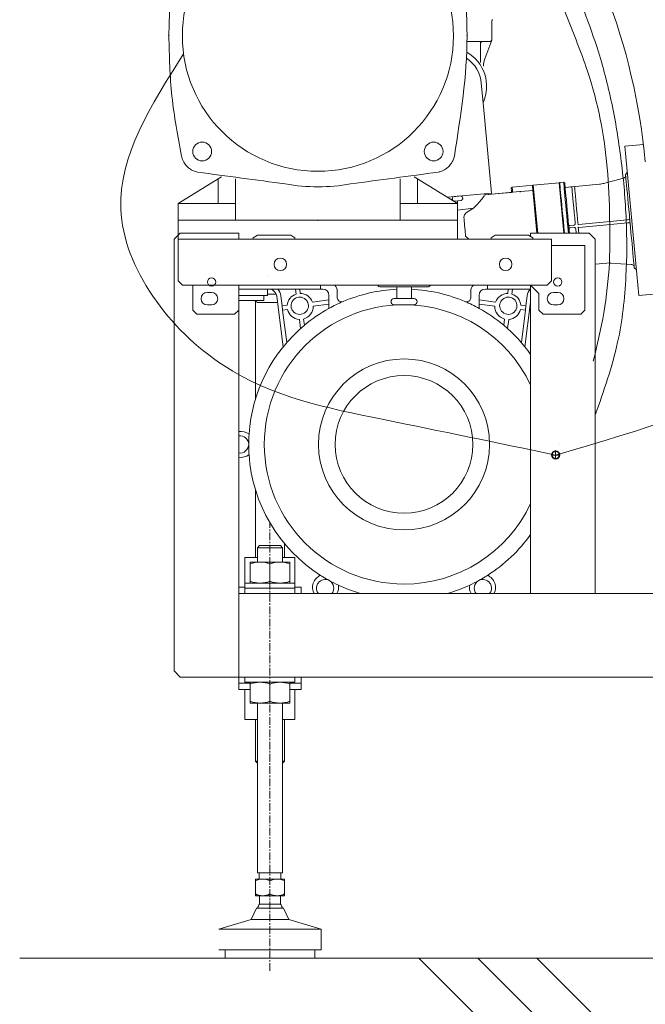
# Model space of a CAD drawing. Units: millimetres. Extents: x -2896 to 15017, y 4102 to 12158.
# Drawn here: x 10335 to 10437, y 7091 to 7251 of the extents above; entities that cross this region are included whole.
import ezdxf

# ---------------------------------------------------------------- set-up
doc = ezdxf.new("R2010")
doc.units = ezdxf.units.MM
doc.linetypes.add('DOT_CENTER', pattern=[2, 1.25, -0.25, 0.25, -0.25])
doc.linetypes.add('PHANTOM', pattern=[394.738438, 197.369219, -39.473844, 39.473844, -39.473844, 39.473844, -39.473844])
doc.layers.add('1', color=7, linetype='Continuous')
doc.layers.add('C4', color=7, linetype='Continuous')

msp = doc.modelspace()

# ---------------------------------------------------------------- linework, layer by layer
at = {"color": 2, "linetype": 'Continuous', "lineweight": 9}
for p, q in [((10433.5942, 7225.66473), (10433.43888, 7225.59405)), ((10433.645, 7225.70407), (10433.5942, 7225.66473)), ((10433.5942, 7225.66473), (10433.5942, 7225.66473)), ((10434.11223, 7226.57991), (10433.80772, 7226.21266)), ((10433.80913, 7226.19768), (10433.80772, 7226.21267)), ((10433.80772, 7226.21267), (10433.80772, 7226.21267)), ((10433.80772, 7226.21267), (10433.80772, 7226.21267)), ((10433.80772, 7226.21267), (10433.80772, 7226.21267)), ((10433.80772, 7226.21267), (10433.80772, 7226.21267)), ((10433.80772, 7226.21267), (10433.80772, 7226.21267)), ((10433.80772, 7226.21267), (10433.80772, 7226.21267)), ((10433.80772, 7226.21267), (10433.80772, 7226.21267)), ((10433.80772, 7226.21267), (10433.80772, 7226.21267)), ((10433.80772, 7226.21267), (10433.80772, 7226.21267)), ((10433.80772, 7226.21267), (10433.80772, 7226.21267)), ((10433.80772, 7226.21267), (10433.80772, 7226.21267)), ((10433.80772, 7226.21267), (10433.80772, 7226.21267)), ((10433.80772, 7226.21267), (10433.80772, 7226.21267)), ((10433.82028, 7226.07818), (10433.80913, 7226.19768)), ((10433.80913, 7226.19768), (10433.80913, 7226.19768)), ((10433.84242, 7225.84109), (10433.82028, 7226.07818)), ((10433.82028, 7226.07818), (10433.82028, 7226.07818)), ((10433.87519, 7225.49013), (10433.84242, 7225.84109)), ((10433.84242, 7225.84109), (10433.84242, 7225.84109)), ((10415.3825, 7224.15159), (10415.22955, 7223.96712)), ((10418.82416, 7224.473), (10415.3825, 7224.15159)), ((10415.3856, 7224.11828), (10415.3825, 7224.15159)), ((10415.3825, 7224.15159), (10415.3825, 7224.15159)), ((10415.3825, 7224.15159), (10415.3825, 7224.15159)), ((10415.3825, 7224.15159), (10415.3825, 7224.15159)), ((10415.3825, 7224.15159), (10415.3825, 7224.15159)), ((10415.3825, 7224.15159), (10415.3825, 7224.15159)), ((10415.39945, 7223.9702), (10415.3856, 7224.11828)), ((10415.3856, 7224.11828), (10415.3856, 7224.11828)), ((10418.82416, 7224.473), (10418.67121, 7224.28854)), ((10423.04188, 7224.86689), (10418.82416, 7224.473)), ((10423.10971, 7224.86946), (10423.10935, 7224.8732)), ((10423.10935, 7224.8732), (10423.10935, 7224.8732)), ((10423.10935, 7224.8732), (10423.10935, 7224.8732)), ((10423.10935, 7224.8732), (10423.10935, 7224.8732)), ((10423.10935, 7224.8732), (10423.10935, 7224.8732)), ((10423.10935, 7224.8732), (10423.10935, 7224.8732)), ((10423.10935, 7224.8732), (10423.10935, 7224.8732)), ((10423.10935, 7224.8732), (10423.10935, 7224.8732)), ((10423.10935, 7224.8732), (10423.10935, 7224.8732)), ((10423.10935, 7224.8732), (10423.10935, 7224.8732)), ((10423.10935, 7224.8732), (10423.10935, 7224.8732)), ((10423.10935, 7224.8732), (10423.10935, 7224.8732)), ((10423.10935, 7224.8732), (10423.10935, 7224.8732)), ((10423.10935, 7224.8732), (10423.10935, 7224.8732)), ((10423.75045, 7224.93306), (10423.10936, 7224.87319)), ((10423.11805, 7224.7802), (10423.10971, 7224.86946)), ((10423.10971, 7224.86946), (10423.10971, 7224.86946)), ((10423.13737, 7224.57335), (10423.11805, 7224.7802)), ((10423.11805, 7224.7802), (10423.11805, 7224.7802)), ((10423.16734, 7224.2523), (10423.13737, 7224.57335)), ((10423.13737, 7224.57335), (10423.13737, 7224.57335)), ((10423.20749, 7223.82233), (10423.16734, 7224.2523)), ((10423.16734, 7224.2523), (10423.16734, 7224.2523)), ((10423.93492, 7224.78011), (10423.75045, 7224.93306)), ((10423.7508, 7224.92933), (10423.75046, 7224.93306)), ((10423.75046, 7224.93306), (10423.75046, 7224.93306)), ((10423.75046, 7224.93306), (10423.75046, 7224.93306)), ((10423.75046, 7224.93306), (10423.75046, 7224.93306)), ((10423.75046, 7224.93306), (10423.75046, 7224.93306)), ((10423.75046, 7224.93306), (10423.75046, 7224.93306)), ((10423.75046, 7224.93306), (10423.75046, 7224.93306)), ((10423.75046, 7224.93306), (10423.75046, 7224.93306)), ((10423.75046, 7224.93306), (10423.75046, 7224.93306)), ((10423.75046, 7224.93306), (10423.75046, 7224.93306)), ((10423.75046, 7224.93306), (10423.75046, 7224.93306)), ((10423.75046, 7224.93306), (10423.75046, 7224.93306)), ((10423.75046, 7224.93306), (10423.75046, 7224.93306)), ((10423.75046, 7224.93306), (10423.75046, 7224.93306)), ((10423.75913, 7224.84007), (10423.7508, 7224.92933)), ((10423.7508, 7224.92933), (10423.7508, 7224.92933)), ((10423.77846, 7224.63322), (10423.75913, 7224.84007)), ((10423.75913, 7224.84007), (10423.75913, 7224.84007)), ((10423.80844, 7224.31217), (10423.77846, 7224.63322)), ((10423.77846, 7224.63322), (10423.77846, 7224.63322)), ((10423.8486, 7223.8822), (10423.80844, 7224.31217)), ((10423.80844, 7224.31217), (10423.80844, 7224.31217)), ((10423.94057, 7224.7195), (10423.93491, 7224.78011)), ((10423.93491, 7224.78011), (10423.93491, 7224.78011)), ((10423.93491, 7224.78011), (10423.93491, 7224.78011)), ((10423.93491, 7224.78011), (10423.93491, 7224.78011)), ((10423.93491, 7224.78011), (10423.93491, 7224.78011)), ((10423.93491, 7224.78011), (10423.93491, 7224.78011)), ((10423.93491, 7224.78011), (10423.93491, 7224.78011)), ((10423.93491, 7224.78011), (10423.93491, 7224.78011)), ((10423.93491, 7224.78011), (10423.93491, 7224.78011)), ((10423.93491, 7224.78011), (10423.93491, 7224.78011)), ((10423.93491, 7224.78011), (10423.93491, 7224.78011)), ((10423.93491, 7224.78011), (10423.93491, 7224.78011)), ((10423.93491, 7224.78011), (10423.93491, 7224.78011)), ((10423.95745, 7224.53867), (10423.94057, 7224.7195)), ((10423.94057, 7224.7195), (10423.94057, 7224.7195)), ((10423.98529, 7224.24074), (10423.95745, 7224.53867)), ((10423.95745, 7224.53867), (10423.95745, 7224.53867)), ((10424.02358, 7223.83079), (10423.98529, 7224.24074)), ((10423.98529, 7224.24074), (10423.98529, 7224.24074)), ((10429.58975, 7224.62749), (10423.99794, 7224.10528)), ((10425.09086, 7224.06486), (10425.07899, 7224.19193)), ((10425.07899, 7224.19193), (10425.07899, 7224.19193)), ((10425.07899, 7224.19193), (10425.07899, 7224.19193)), ((10425.07899, 7224.19193), (10425.07899, 7224.19193)), ((10425.07899, 7224.19193), (10425.07899, 7224.19193)), ((10425.07899, 7224.19193), (10425.07899, 7224.19193)), ((10425.07899, 7224.19193), (10425.07899, 7224.19193)), ((10425.07899, 7224.19193), (10425.07899, 7224.19193)), ((10425.07899, 7224.19193), (10425.07899, 7224.19193)), ((10425.07899, 7224.19193), (10425.07899, 7224.19193)), ((10425.07899, 7224.19193), (10425.07899, 7224.19193)), ((10425.1148, 7223.80841), (10425.09086, 7224.06486)), ((10425.09086, 7224.06486), (10425.09086, 7224.06486)), ((10425.52461, 7224.15816), (10425.51657, 7224.24433)), ((10425.51657, 7224.24433), (10425.51657, 7224.24433)), ((10425.51657, 7224.24433), (10425.51657, 7224.24433)), ((10425.51657, 7224.24433), (10425.51657, 7224.24433)), ((10425.51657, 7224.24433), (10425.51657, 7224.24433)), ((10425.51657, 7224.24433), (10425.51657, 7224.24433)), ((10425.51657, 7224.24433), (10425.51657, 7224.24433)), ((10425.51657, 7224.24433), (10425.51657, 7224.24433)), ((10425.51657, 7224.24433), (10425.51657, 7224.24433)), ((10425.51657, 7224.24433), (10425.51657, 7224.24433)), ((10425.51657, 7224.24433), (10425.51657, 7224.24433)), ((10425.51657, 7224.24433), (10425.51657, 7224.24433)), ((10425.5438, 7223.9527), (10425.52461, 7224.15816)), ((10425.52461, 7224.15816), (10425.52461, 7224.15816)), ((10429.72471, 7224.64006), (10429.59, 7224.62475)), ((10429.59, 7224.62475), (10429.59, 7224.62475)), ((10429.59, 7224.62475), (10429.59, 7224.62475)), ((10430.14042, 7224.72248), (10429.72471, 7224.64006)), ((10429.72471, 7224.64006), (10429.72471, 7224.64006)), ((10430.27148, 7224.75711), (10430.14042, 7224.72248)), ((10430.14042, 7224.72248), (10430.14042, 7224.72248)), ((10430.14042, 7224.72248), (10430.14042, 7224.72248)), ((10430.14042, 7224.72248), (10430.14042, 7224.72248)), ((10430.14042, 7224.72248), (10430.14042, 7224.72248)), ((10430.7957, 7224.89563), (10430.27148, 7224.75711)), ((10430.27148, 7224.75711), (10430.27148, 7224.75711)), ((10432.8926, 7225.44971), (10430.7957, 7224.89563)), ((10430.7957, 7224.89563), (10430.7957, 7224.89563)), ((10433.43888, 7225.59405), (10432.8926, 7225.44971)), ((10432.8926, 7225.44971), (10432.8926, 7225.44971)), ((10433.43888, 7225.59405), (10433.43888, 7225.59405)), ((10433.43888, 7225.59405), (10433.43888, 7225.59405)), ((10433.91808, 7225.03082), (10433.87519, 7225.49013)), ((10433.87519, 7225.49013), (10433.87519, 7225.49013)), ((10433.97042, 7224.47043), (10433.91808, 7225.03082)), ((10433.91808, 7225.03082), (10433.91808, 7225.03082)), ((10434.03137, 7223.81778), (10433.97042, 7224.47043)), ((10433.97042, 7224.47043), (10433.97042, 7224.47043)), ((10410.60702, 7222.39081), (10410.84842, 7222.75692)), ((10410.84842, 7222.75692), (10410.83671, 7222.80626)), ((10410.83671, 7222.80626), (10410.83671, 7222.80626)), ((10410.83671, 7222.80626), (10410.83671, 7222.80626)), ((10410.83671, 7222.80626), (10410.83671, 7222.80626)), ((10410.83671, 7222.80626), (10410.83671, 7222.80626)), ((10410.83671, 7222.80626), (10410.83671, 7222.80626)), ((10410.84842, 7222.75692), (10410.84842, 7222.75692)), ((10416.63173, 7223.41036), (10410.87306, 7222.87256)), ((10413.20611, 7223.0946), (10411.0482, 7222.89309)), ((10413.23626, 7223.08781), (10413.23557, 7223.08677)), ((10413.23557, 7223.08677), (10413.23557, 7223.08677)), ((10413.23557, 7223.08677), (10413.23557, 7223.08677)), ((10413.25368, 7223.06891), (10413.23626, 7223.08781)), ((10413.23626, 7223.08781), (10413.23626, 7223.08781)), ((10413.27731, 7223.09164), (10413.24901, 7223.08848)), ((10415.29257, 7223.29228), (10413.28144, 7223.10448)), ((10415.22956, 7223.96712), (10415.23102, 7223.95147)), ((10415.23102, 7223.95147), (10415.23102, 7223.95147)), ((10415.23102, 7223.95147), (10415.2424, 7223.82956)), ((10415.2424, 7223.82956), (10415.2424, 7223.82956)), ((10415.2424, 7223.82956), (10415.26488, 7223.58875)), ((10415.26488, 7223.58875), (10415.26488, 7223.58875)), ((10415.26488, 7223.58875), (10415.29322, 7223.28535)), ((10415.29322, 7223.28535), (10415.29322, 7223.28535)), ((10415.29322, 7223.28535), (10415.29322, 7223.28535)), ((10415.29322, 7223.28535), (10415.29322, 7223.28535)), ((10415.29322, 7223.28535), (10415.29322, 7223.28535)), ((10415.42412, 7223.70599), (10415.39945, 7223.9702)), ((10415.39945, 7223.9702), (10415.39945, 7223.9702)), ((10415.45922, 7223.32999), (10415.42412, 7223.70599)), ((10415.42412, 7223.70599), (10415.42412, 7223.70599)), ((10415.46192, 7223.30111), (10415.45922, 7223.32999)), ((10415.45922, 7223.32999), (10415.45922, 7223.32999)), ((10416.63364, 7223.3899), (10416.67627, 7223.39116)), ((10416.67627, 7223.39116), (10416.67627, 7223.39116)), ((10416.67627, 7223.39116), (10416.67905, 7223.38854)), ((10416.67905, 7223.38854), (10416.68123, 7223.39073)), ((10416.67905, 7223.38854), (10416.67968, 7223.39015)), ((10416.67905, 7223.38854), (10416.67905, 7223.38854)), ((10416.67905, 7223.38854), (10416.67905, 7223.38854)), ((10416.67968, 7223.39015), (10416.67968, 7223.39015)), ((10416.67968, 7223.39015), (10416.70588, 7223.37935)), ((10416.68123, 7223.39073), (10416.68123, 7223.39073)), ((10416.68123, 7223.39073), (10416.75441, 7223.38304)), ((10416.74562, 7223.41337), (10416.70035, 7223.40672)), ((10416.70588, 7223.37935), (10416.70588, 7223.37935)), ((10416.70588, 7223.37935), (10416.70588, 7223.37935)), ((10418.73422, 7223.6137), (10416.75018, 7223.42841)), ((10416.75441, 7223.38304), (10416.75441, 7223.38304)), ((10416.75441, 7223.38304), (10416.75441, 7223.38304)), ((10423.25717, 7223.29049), (10423.20749, 7223.82233)), ((10423.20749, 7223.82233), (10423.20749, 7223.82233)), ((10423.31553, 7222.66553), (10423.25717, 7223.29049)), ((10423.25717, 7223.29049), (10423.25717, 7223.29049)), ((10423.38164, 7221.95769), (10423.31553, 7222.66553)), ((10423.31553, 7222.66553), (10423.31553, 7222.66553)), ((10423.89825, 7223.35036), (10423.8486, 7223.8822)), ((10423.8486, 7223.8822), (10423.8486, 7223.8822)), ((10423.95662, 7222.7254), (10423.89825, 7223.35036)), ((10423.89825, 7223.35036), (10423.89825, 7223.35036)), ((10424.02273, 7222.01756), (10423.95662, 7222.7254)), ((10423.95662, 7222.7254), (10423.95662, 7222.7254)), ((10424.07167, 7223.31586), (10424.02358, 7223.83079)), ((10424.02358, 7223.83079), (10424.02358, 7223.83079)), ((10424.12873, 7222.70474), (10424.07167, 7223.31586)), ((10424.07167, 7223.31586), (10424.07167, 7223.31586)), ((10424.19381, 7222.00789), (10424.12873, 7222.70474)), ((10424.12873, 7222.70474), (10424.12873, 7222.70474)), ((10425.15036, 7223.42788), (10425.1148, 7223.80841)), ((10425.1148, 7223.80841), (10425.1148, 7223.80841)), ((10425.19675, 7222.93113), (10425.15036, 7223.42788)), ((10425.15036, 7223.42788), (10425.15036, 7223.42788)), ((10425.25304, 7222.32839), (10425.19675, 7222.93113)), ((10425.19675, 7222.93113), (10425.19675, 7222.93113)), ((10425.57378, 7223.6318), (10425.5438, 7223.9527)), ((10425.5438, 7223.9527), (10425.5438, 7223.9527)), ((10425.61396, 7223.20153), (10425.57378, 7223.6318)), ((10425.57378, 7223.6318), (10425.57378, 7223.6318)), ((10425.6636, 7222.67002), (10425.61396, 7223.20153)), ((10425.61396, 7223.20153), (10425.61396, 7223.20153)), ((10425.72175, 7222.04729), (10425.6636, 7222.67002)), ((10425.6636, 7222.67002), (10425.6636, 7222.67002)), ((10434.09998, 7223.08317), (10434.03137, 7223.81778)), ((10434.03137, 7223.81778), (10434.03137, 7223.81778)), ((10434.17516, 7222.27819), (10434.09998, 7223.08317)), ((10434.09998, 7223.08317), (10434.09998, 7223.08317)), ((10405.66202, 7222.18139), (10405.65487, 7222.258)), ((10406.01226, 7221.89097), (10407.05869, 7221.98869)), ((10407.34196, 7222.41556), (10407.3491, 7222.33895)), ((10409.082, 7220.73039), (10409.6483, 7221.28272)), ((10409.6483, 7221.28272), (10410.11846, 7221.7944)), ((10409.6483, 7221.28272), (10409.6483, 7221.28272)), ((10410.11846, 7221.7944), (10410.60702, 7222.39081)), ((10410.11846, 7221.7944), (10410.11846, 7221.7944)), ((10410.60702, 7222.39081), (10410.60702, 7222.39081)), ((10423.4544, 7221.17861), (10423.38164, 7221.95769)), ((10423.38164, 7221.95769), (10423.38164, 7221.95769)), ((10423.53261, 7220.34108), (10423.4544, 7221.17861)), ((10423.4544, 7221.17861), (10423.4544, 7221.17861)), ((10424.09549, 7221.23848), (10424.02273, 7222.01756)), ((10424.02273, 7222.01756), (10424.02273, 7222.01756)), ((10424.1737, 7220.40096), (10424.09549, 7221.23848)), ((10424.09549, 7221.23848), (10424.09549, 7221.23848)), ((10424.26578, 7221.23722), (10424.19381, 7222.00789)), ((10424.19381, 7222.00789), (10424.19381, 7222.00789)), ((10424.34342, 7220.40594), (10424.26578, 7221.23722)), ((10424.26578, 7221.23722), (10424.26578, 7221.23722)), ((10425.31806, 7221.63211), (10425.25304, 7222.32839)), ((10425.25304, 7222.32839), (10425.25304, 7222.32839)), ((10425.39047, 7220.85667), (10425.31806, 7221.63211)), ((10425.31806, 7221.63211), (10425.31806, 7221.63211)), ((10425.78734, 7221.34508), (10425.72175, 7222.04729)), ((10425.72175, 7222.04729), (10425.72175, 7222.04729)), ((10425.8591, 7220.57666), (10425.78734, 7221.34508)), ((10425.78734, 7221.34508), (10425.78734, 7221.34508)), ((10434.25572, 7221.41553), (10434.17516, 7222.27819)), ((10434.17516, 7222.27819), (10434.17516, 7222.27819)), ((10434.3404, 7220.5088), (10434.25572, 7221.41553)), ((10434.25572, 7221.41553), (10434.25572, 7221.41553)), ((10409.08175, 7220.73037), (10408.13188, 7220.15278)), ((10423.615, 7219.45885), (10423.53261, 7220.34108)), ((10423.53261, 7220.34108), (10423.53261, 7220.34108)), ((10423.70021, 7218.5464), (10423.615, 7219.45885)), ((10423.615, 7219.45885), (10423.615, 7219.45885)), ((10424.25608, 7219.51872), (10424.1737, 7220.40096)), ((10424.1737, 7220.40096), (10424.1737, 7220.40096)), ((10424.34131, 7218.60627), (10424.25608, 7219.51872)), ((10424.25608, 7219.51872), (10424.25608, 7219.51872)), ((10424.42539, 7219.52827), (10424.34342, 7220.40594)), ((10424.34342, 7220.40594), (10424.34342, 7220.40594)), ((10424.51028, 7218.61922), (10424.42539, 7219.52827)), ((10424.42539, 7219.52827), (10424.42539, 7219.52827)), ((10425.4688, 7220.01804), (10425.39047, 7220.85667)), ((10425.39047, 7220.85667), (10425.39047, 7220.85667)), ((10425.55141, 7219.13355), (10425.4688, 7220.01804)), ((10425.4688, 7220.01804), (10425.4688, 7220.01804)), ((10425.93569, 7219.75653), (10425.8591, 7220.57666)), ((10425.8591, 7220.57666), (10425.8591, 7220.57666)), ((10426.01565, 7218.90016), (10425.93569, 7219.75653)), ((10425.93569, 7219.75653), (10425.93569, 7219.75653)), ((10434.42787, 7219.57228), (10434.3404, 7220.5088)), ((10434.3404, 7220.5088), (10434.3404, 7220.5088)), ((10434.51672, 7218.62077), (10434.42787, 7219.57228)), ((10434.42787, 7219.57228), (10434.42787, 7219.57228)), ((10407.56579, 7218.92536), (10407.59754, 7218.58544)), ((10407.59754, 7218.58544), (10407.59754, 7218.58544)), ((10407.59754, 7218.58544), (10407.62997, 7218.23821)), ((10407.62997, 7218.23821), (10407.62997, 7218.23821)), ((10407.62997, 7218.23821), (10407.66287, 7217.88592)), ((10407.66287, 7217.88592), (10407.66287, 7217.88592)), ((10407.66287, 7217.88592), (10407.69602, 7217.53091)), ((10423.78686, 7217.61871), (10423.70021, 7218.5464)), ((10423.70021, 7218.5464), (10423.70021, 7218.5464)), ((10424.42794, 7217.67859), (10424.34131, 7218.60627)), ((10424.34131, 7218.60627), (10424.34131, 7218.60627)), ((10424.59666, 7217.69434), (10424.51028, 7218.61922)), ((10424.51028, 7218.61922), (10424.51028, 7218.61922)), ((10425.42268, 7217.96068), (10424.74784, 7217.89765)), ((10425.63658, 7218.22144), (10425.55141, 7219.13355)), ((10425.55141, 7219.13355), (10425.55141, 7219.13355)), ((10426.0975, 7218.0237), (10426.01565, 7218.90016)), ((10426.01565, 7218.90016), (10426.01565, 7218.90016)), ((10426.15654, 7218.0953), (10430.16482, 7218.46962)), ((10430.21209, 7217.9635), (10426.20382, 7217.58916)), ((10430.16482, 7218.46962), (10430.73063, 7218.52246)), ((10430.77789, 7218.01634), (10430.21209, 7217.9635)), ((10430.73063, 7218.52246), (10434.08126, 7218.83538)), ((10434.12853, 7218.32925), (10430.77789, 7218.01634)), ((10434.15186, 7218.84197), (10434.08125, 7218.83537)), ((10434.08125, 7218.83537), (10434.08125, 7218.83537)), ((10434.08125, 7218.83537), (10434.08125, 7218.83537)), ((10434.12853, 7218.32925), (10434.31046, 7218.34624)), ((10434.32438, 7218.85808), (10434.15186, 7218.84197)), ((10434.15186, 7218.84197), (10434.15186, 7218.84197)), ((10434.31046, 7218.34624), (10434.37164, 7218.35195)), ((10434.31046, 7218.34624), (10434.31046, 7218.34624)), ((10434.37164, 7218.35195), (10434.37164, 7218.35195)), ((10434.37164, 7218.35195), (10434.37164, 7218.35195)), ((10434.60559, 7217.66925), (10434.51672, 7218.62077)), ((10434.51672, 7218.62077), (10434.51672, 7218.62077)), ((10434.51672, 7218.62077), (10434.51672, 7218.62077)), ((10434.51672, 7218.62077), (10434.51672, 7218.62077)), ((10434.51672, 7218.62077), (10434.51672, 7218.62077)), ((10434.51672, 7218.62077), (10434.51672, 7218.62077)), ((10434.51672, 7218.62077), (10434.51672, 7218.62077)), ((10434.51672, 7218.62077), (10434.51672, 7218.62077)), ((10434.51672, 7218.62077), (10434.51672, 7218.62077)), ((10434.51672, 7218.62077), (10434.51672, 7218.62077)), ((10434.51672, 7218.62077), (10434.51672, 7218.62077)), ((10434.51672, 7218.62077), (10434.51672, 7218.62077)), ((10434.51672, 7218.62077), (10434.51672, 7218.62077)), ((10434.51672, 7218.62077), (10434.51672, 7218.62077)), ((10434.69304, 7216.73275), (10434.60559, 7217.66925)), ((10434.60559, 7217.66925), (10434.60559, 7217.66925)), ((10407.69602, 7217.53091), (10407.69602, 7217.53091)), ((10407.69602, 7217.53091), (10407.72921, 7217.17551)), ((10407.72921, 7217.17551), (10407.72921, 7217.17551)), ((10407.72921, 7217.17551), (10407.76222, 7216.82205)), ((10407.76222, 7216.82205), (10407.76222, 7216.82205)), ((10407.76222, 7216.82205), (10407.79482, 7216.47286)), ((10407.79482, 7216.47286), (10407.79482, 7216.47286)), ((10407.79482, 7216.47286), (10407.82682, 7216.13022)), ((10407.82682, 7216.13022), (10407.82682, 7216.13022)), ((10407.82682, 7216.13022), (10407.82682, 7216.13022)), ((10407.82682, 7216.13022), (10407.82682, 7216.13022)), ((10407.82682, 7216.13022), (10407.82682, 7216.13022)), ((10407.82682, 7216.13022), (10407.82682, 7216.13022)), ((10407.82682, 7216.13022), (10407.82682, 7216.13022)), ((10407.82682, 7216.13022), (10407.82682, 7216.13022)), ((10407.82682, 7216.13022), (10407.82682, 7216.13022)), ((10407.83179, 7216.11921), (10407.82682, 7216.13022)), ((10424.78287, 7217.52255), (10425.45771, 7217.58557)), ((10434.77772, 7215.82602), (10434.69304, 7216.73275)), ((10434.69304, 7216.73275), (10434.69304, 7216.73275)), ((10434.85827, 7214.96335), (10434.77772, 7215.82602)), ((10434.77772, 7215.82602), (10434.77772, 7215.82602)), ((10434.93346, 7214.15838), (10434.85827, 7214.96335)), ((10434.85827, 7214.96335), (10434.85827, 7214.96335)), ((10435.00207, 7213.42376), (10434.93346, 7214.15838)), ((10434.93346, 7214.15838), (10434.93346, 7214.15838)), ((10435.06302, 7212.77112), (10435.00207, 7213.42376)), ((10435.00207, 7213.42376), (10435.00207, 7213.42376)), ((10428.8951, 7211.62893), (10430.78717, 7211.80563)), ((10430.78691, 7211.80837), (10431.21051, 7211.82131)), ((10431.21051, 7211.82131), (10431.21051, 7211.82131)), ((10431.21051, 7211.82131), (10431.34592, 7211.81425)), ((10431.34592, 7211.81425), (10431.34592, 7211.81425)), ((10431.34592, 7211.81425), (10431.34592, 7211.81425)), ((10431.34617, 7211.81152), (10434.74895, 7211.566)), ((10434.74871, 7211.56851), (10434.81236, 7211.55984)), ((10434.81236, 7211.55984), (10434.81236, 7211.55984)), ((10434.81236, 7211.55984), (10434.97164, 7211.49855)), ((10434.97164, 7211.49855), (10434.97164, 7211.49855)), ((10434.97164, 7211.49855), (10434.97164, 7211.49855)), ((10435.11535, 7212.21073), (10435.06302, 7212.77112)), ((10435.06302, 7212.77112), (10435.06302, 7212.77112)), ((10435.15825, 7211.75142), (10435.11535, 7212.21073)), ((10435.11535, 7212.21073), (10435.11535, 7212.21073)), ((10435.19101, 7211.40046), (10435.15825, 7211.75142)), ((10435.15825, 7211.75142), (10435.15825, 7211.75142)), ((10435.21317, 7211.16335), (10435.19101, 7211.40046)), ((10435.19101, 7211.40046), (10435.19101, 7211.40046)), ((10435.22433, 7211.04386), (10435.21317, 7211.16335)), ((10435.21317, 7211.16335), (10435.21317, 7211.16335)), ((10435.22571, 7211.02888), (10435.22433, 7211.04386)), ((10435.22433, 7211.04386), (10435.22433, 7211.04386)), ((10435.22572, 7211.02888), (10435.593, 7210.72434)), ((10372.80486, 7163.17652), (10372.80486, 7159.78766)), ((10372.80486, 7163.17652), (10376.02428, 7163.17652)), ((10376.02428, 7163.17652), (10379.24369, 7163.17652)), ((10379.24369, 7163.17652), (10379.24369, 7159.78766)), ((10372.80512, 7143.65389), (10372.80512, 7140.26504)), ((10376.02453, 7143.36634), (10376.02453, 7140.55258)), ((10379.24395, 7143.65389), (10379.24395, 7140.26504)), ((10372.80512, 7140.26504), (10379.24395, 7140.26504)), ((10373.99096, 7140.26504), (10373.99096, 7112.68257)), ((10378.05759, 7140.26504), (10378.05759, 7112.68257)), ((10373.99096, 7112.68257), (10378.05759, 7112.68257)), ((10374.24513, 7112.68257), (10374.24513, 7112.34368)), ((10374.24513, 7112.34368), (10374.24513, 7111.66591)), ((10377.80342, 7112.68257), (10377.80342, 7112.34368)), ((10377.80342, 7112.34368), (10377.80342, 7111.66591)), ((10384.32697, 7103.53266), (10367.72158, 7103.53266)), ((10384.32697, 7103.53266), (10384.32697, 7100.1438)), ((10384.32697, 7100.1438), (10367.72158, 7100.1438)), ((10368.73824, 7098.78826), (10368.73824, 7100.1438)), ((10383.31032, 7098.78826), (10383.31032, 7100.1438))]:
    msp.add_line(p, q, dxfattribs=at)
for centre, radius, start, end in [((10433.32083, 7226.08085), 0.49705, 310.7074039, 4.9154765), ((10423.11566, 7224.80571), 0.06778, 95.3353323, 185.3353323), ((10425.0011, 7223.27613), 0.9191, 85.1388253, 99.9852283), ((10426.26916, 7225.0483), 1.10126, 226.8910463, 231.7925909), ((10429.44862, 7224.61252), 0.14191, 4.941909, 6.0539637), ((10429.96698, 7224.70793), 0.17405, 4.7968675, 5.6950495), ((10433.58282, 7225.60921), 0.14473, 185.0163969, 186.0131851), ((10405.98628, 7222.28804), 0.33277, 94.2824427, 185.1788955), ((10402.43324, 7265.86905), 43.39284, 274.6637676, 276.0061778), ((10407.01114, 7222.38423), 0.3323, 5.40979, 96.4729308), ((10386.18139, 7205.23317), 30.4997, 35.3725872, 35.7580905), ((10408.72498, 7219.13499), 1.17799, 120.2306228, 190.2506336), ((10424.72618, 7218.1328), 0.23615, 229.3854608, 275.2659071), ((10425.39947, 7218.19782), 0.23828, 275.5911389, 5.6869485), ((10426.16244, 7218.03029), 0.06527, 95.1904954, 185.7974869), ((10434.30943, 7219.02611), 0.1687, 275.0861118, 5.5910306), ((10434.38709, 7218.18286), 0.16979, 5.4541288, 95.2186365), ((10424.80512, 7217.28745), 0.23615, 95.4047576, 141.2852039), ((10425.47882, 7217.34823), 0.23828, 4.9837162, 95.0795258), ((10426.19764, 7217.65419), 0.06533, 184.9234995, 275.4285613), ((10430.86192, 7211.81421), 0.07524, 184.4491607, 186.5467121), ((10432.0913, 7211.88037), 0.7483, 185.0691643, 185.2787974), ((10434.60478, 7211.55334), 0.14473, 5.016397, 6.0131851), ((10434.72145, 7211.06735), 0.49852, 5.842215, 59.8766221)]:
    msp.add_arc(centre, radius, start, end, dxfattribs=at)
for points in [[(10405.66202, 7222.18139), (10405.67469, 7222.11538), (10405.69811, 7222.05881), (10405.71685, 7222.02825), (10405.7383, 7222.00071), (10405.75997, 7221.97795), (10405.78261, 7221.95836), (10405.80713, 7221.94108), (10405.8345, 7221.9255), (10405.86653, 7221.91125), (10405.90083, 7221.90034), (10405.96167, 7221.89102), (10406.02919, 7221.8943)], [(10407.04144, 7221.98884), (10407.1084, 7221.99811), (10407.16646, 7222.01854), (10407.19815, 7222.03561), (10407.22698, 7222.05554), (10407.25099, 7222.07592), (10407.2719, 7222.09744), (10407.29051, 7222.12089), (10407.3076, 7222.14727), (10407.32357, 7222.1783), (10407.33633, 7222.21181), (10407.34888, 7222.27173), (10407.3491, 7222.33895)], [(10407.83178, 7216.11921), (10408.1037, 7215.89234), (10408.3764, 7215.66643)]]:
    msp.add_spline(points, degree=3, dxfattribs=at)
at = {"color": 2, "lineweight": 9}
for p in [(10408.04896, 7248.74592), (10383.81864, 7218.75455), (10383.81864, 7218.75455), (10383.81864, 7218.75455)]:
    msp.add_point(p, dxfattribs=at)
at = {"layer": '1', "color": 2, "linetype": 'Continuous', "lineweight": 9}
for p, q in [((10410.22221, 7247.46972), (10410.22221, 7244.41975)), ((10410.94075, 7244.98844), (10412.06506, 7248.02999)), ((10410.66429, 7237.86378), (10410.36743, 7241.0425)), ((10412.03752, 7223.15938), (10410.66429, 7237.86378)), ((10433.7182, 7230.79916), (10436.71685, 7231.0792)), ((10433.7182, 7230.79916), (10435.98704, 7206.50512)), ((10368.17262, 7225.82957), (10367.62604, 7225.49168)), ((10368.17262, 7225.82957), (10367.62604, 7225.49168)), ((10400.01125, 7225.49168), (10399.46466, 7225.82957)), ((10367.626, 7225.49165), (10361.11331, 7221.46563)), ((10367.626, 7225.49165), (10361.11331, 7221.46563)), ((10367.62604, 7221.46563), (10367.62604, 7225.49168)), ((10367.62604, 7221.46563), (10367.62604, 7225.49168)), ((10370.43267, 7225.47556), (10370.43267, 7221.46563)), ((10370.43267, 7225.47556), (10370.43267, 7221.46563)), ((10397.20462, 7225.47556), (10397.20462, 7221.46563)), ((10400.01125, 7221.46563), (10400.01125, 7225.49168)), ((10406.52398, 7221.46563), (10400.01129, 7225.49165)), ((10419.38148, 7216.68308), (10418.67122, 7224.28855)), ((10419.55165, 7216.68308), (10418.82412, 7224.47296)), ((10423.80616, 7216.68308), (10423.04184, 7224.86689)), ((10404.8673, 7222.48976), (10412.03752, 7223.15938)), ((10361.11331, 7218.75455), (10361.11331, 7221.46563)), ((10361.11331, 7218.75455), (10361.11331, 7221.46563)), ((10361.11331, 7221.46563), (10362.30651, 7221.46563)), ((10361.11331, 7221.46563), (10362.30651, 7221.46563)), ((10362.30651, 7221.46563), (10370.15263, 7221.46563)), ((10362.30651, 7221.46563), (10370.15263, 7221.46563)), ((10370.15263, 7221.46563), (10370.43267, 7221.46563)), ((10370.15263, 7221.46563), (10370.43267, 7221.46563)), ((10370.43267, 7221.46563), (10370.43267, 7218.75455)), ((10370.43267, 7221.46563), (10370.43267, 7218.75455)), ((10397.20462, 7221.46563), (10397.20462, 7218.75455)), ((10397.20462, 7221.46563), (10397.48466, 7221.46563)), ((10405.33078, 7221.46563), (10397.48466, 7221.46563)), ((10405.33078, 7221.46563), (10406.52398, 7221.46563)), ((10406.52398, 7221.93876), (10406.52398, 7215.66643)), ((10406.52398, 7221.46563), (10406.52398, 7218.75455)), ((10406.52398, 7220.42129), (10409.08175, 7220.73037)), ((10361.11331, 7218.75455), (10362.30651, 7218.75455)), ((10361.11331, 7218.75455), (10362.30651, 7218.75455)), ((10361.11331, 7218.75455), (10361.11331, 7215.36569)), ((10362.30651, 7218.75455), (10370.15263, 7218.75455)), ((10362.30651, 7218.75455), (10370.15263, 7218.75455)), ((10370.15263, 7218.75455), (10370.43267, 7218.75455)), ((10370.15263, 7218.75455), (10370.43267, 7218.75455)), ((10370.43267, 7218.75455), (10372.77865, 7218.75455)), ((10370.43267, 7218.75455), (10372.77865, 7218.75455)), ((10372.77865, 7218.75455), (10373.36562, 7218.75455)), ((10372.77865, 7218.75455), (10373.36562, 7218.75455)), ((10373.36562, 7218.75455), (10383.81864, 7218.75455)), ((10373.36562, 7218.75455), (10394.27167, 7218.75455)), ((10394.27167, 7218.75455), (10394.85864, 7218.75455)), ((10394.85864, 7218.75455), (10397.20462, 7218.75455)), ((10397.20462, 7218.75455), (10397.48466, 7218.75455)), ((10397.48466, 7218.75455), (10405.33078, 7218.75455)), ((10406.52398, 7218.75455), (10405.33078, 7218.75455)), ((10424.52092, 7216.68308), (10424.42794, 7217.67859)), ((10424.69109, 7216.68308), (10424.59666, 7217.69435)), ((10361.45748, 7216.68308), (10360.44084, 7215.66643)), ((10361.45748, 7216.68308), (10370.43787, 7216.68308)), ((10370.43787, 7216.68308), (10370.94619, 7216.68308)), ((10370.94619, 7215.66643), (10370.94619, 7216.68308)), ((10373.99098, 7216.31422), (10373.31322, 7215.87706)), ((10373.99098, 7216.31422), (10379.4131, 7216.31422)), ((10379.4131, 7216.31422), (10380.09087, 7215.87706)), ((10412.62358, 7216.31422), (10411.94582, 7215.87706)), ((10412.62358, 7216.31422), (10418.0457, 7216.31422)), ((10418.0457, 7216.31422), (10418.72347, 7215.87706)), ((10418.38974, 7216.09231), (10418.38974, 7216.68308)), ((10418.38974, 7216.68308), (10419.91471, 7216.68308)), ((10419.91471, 7216.68308), (10427.87845, 7216.68308)), ((10423.87424, 7216.68308), (10423.78686, 7217.61871)), ((10425.78025, 7216.68308), (10425.71619, 7217.36893)), ((10426.2227, 7216.68308), (10426.13254, 7217.64859)), ((10428.8951, 7215.66643), (10427.87845, 7216.68308)), ((10360.44084, 7145.51775), (10360.44084, 7215.66643)), ((10361.11331, 7215.02681), (10361.11331, 7215.70458)), ((10361.11345, 7215.66643), (10373.31322, 7215.66643)), ((10361.11345, 7214.98866), (10361.11345, 7215.66643)), ((10361.11345, 7208.88878), (10361.11345, 7214.98866)), ((10373.31322, 7215.87706), (10373.31322, 7215.66643)), ((10373.31322, 7215.66643), (10380.09087, 7215.66643)), ((10380.09087, 7215.87706), (10380.09087, 7215.66643)), ((10380.09087, 7215.66643), (10411.94582, 7215.66643)), ((10411.94582, 7215.87706), (10411.94582, 7215.66643)), ((10411.94582, 7215.66643), (10418.72347, 7215.66643)), ((10418.72347, 7215.87706), (10418.72347, 7215.66643)), ((10418.72347, 7215.66643), (10421.77341, 7215.66643)), ((10421.77341, 7215.66643), (10421.77341, 7214.98866)), ((10421.77341, 7214.98866), (10421.77341, 7208.88878)), ((10421.77341, 7214.64978), (10427.19553, 7214.64978)), ((10427.19553, 7214.64978), (10427.19553, 7213.97202)), ((10428.8951, 7215.66643), (10428.8951, 7158.05641)), ((10427.19553, 7213.97202), (10427.19553, 7204.14442)), ((10361.11345, 7208.88878), (10361.79121, 7208.21101)), ((10421.09565, 7208.21101), (10361.79121, 7208.21101)), ((10363.48562, 7204.14442), (10363.48562, 7208.21101)), ((10370.94619, 7144.50111), (10370.94619, 7208.21101)), ((10375.61709, 7209.60437), (10375.61709, 7209.60437)), ((10384.25868, 7207.57106), (10384.25868, 7208.21101)), ((10411.36952, 7207.57106), (10411.36952, 7208.21101)), ((10419.74012, 7206.85548), (10418.38459, 7208.21101)), ((10418.38974, 7158.05641), (10418.38974, 7208.21101)), ((10421.77341, 7208.88878), (10421.09565, 7208.21101)), ((10365.8578, 7207.02493), (10366.53557, 7207.02493)), ((10370.94104, 7206.85548), (10370.94104, 7204.14442)), ((10372.90601, 7207.57106), (10370.94619, 7207.57106)), ((10370.94619, 7206.5544), (10372.90601, 7206.5544)), ((10380.18568, 7207.57106), (10372.90601, 7207.57106)), ((10372.90601, 7206.5544), (10375.61709, 7206.5544)), ((10375.02404, 7206.5544), (10375.02404, 7205.70718)), ((10375.61709, 7206.5544), (10375.61709, 7207.57106)), ((10375.61709, 7206.71993), (10377.03395, 7206.71993)), ((10375.61709, 7206.5544), (10375.61709, 7206.5544)), ((10377.79303, 7206.47041), (10377.99919, 7204.83883)), ((10380.86884, 7207.57106), (10380.18568, 7207.57106)), ((10380.28833, 7206.75864), (10380.18568, 7207.57106)), ((10384.59756, 7207.57106), (10380.86884, 7207.57106)), ((10380.86884, 7207.57106), (10380.95862, 7206.86051)), ((10385.61422, 7206.5544), (10385.61422, 7205.80103)), ((10386.96976, 7206.17221), (10386.96976, 7207.23217)), ((10401.62656, 7207.90994), (10394.00164, 7207.90994)), ((10396.628, 7207.90994), (10396.628, 7206.04607)), ((10399.0002, 7206.04607), (10399.0002, 7207.90994)), ((10408.65844, 7207.23217), (10408.65844, 7206.17221)), ((10410.01398, 7205.80103), (10410.01398, 7206.5544)), ((10414.75936, 7207.57106), (10411.03064, 7207.57106)), ((10414.66958, 7206.86051), (10414.75936, 7207.57106)), ((10415.44252, 7207.57106), (10414.75936, 7207.57106)), ((10415.44252, 7207.57106), (10415.33987, 7206.75864)), ((10418.38974, 7207.57106), (10415.44252, 7207.57106)), ((10417.62901, 7204.83883), (10417.83517, 7206.47041)), ((10419.74012, 7206.85548), (10419.74012, 7204.14442)), ((10422.11229, 7207.02493), (10422.79006, 7207.02493)), ((10435.98704, 7206.50512), (10439.0238, 7206.78872)), ((10365.8578, 7204.99163), (10366.53557, 7204.99163)), ((10375.02404, 7205.70718), (10370.94619, 7205.70718)), ((10373.99098, 7205.39438), (10373.50601, 7205.70718)), ((10373.65208, 7205.61297), (10373.65208, 7189.64572)), ((10373.99098, 7205.39438), (10377.24583, 7205.39438)), ((10377.12061, 7206.38544), (10378.15874, 7198.16947)), ((10378.82913, 7204.9437), (10377.99919, 7204.83883)), ((10382.16363, 7205.41129), (10382.16363, 7205.41129)), ((10385.61422, 7205.80103), (10382.92977, 7205.46184)), ((10383.055, 7204.7945), (10385.61422, 7205.11787)), ((10385.61422, 7205.80103), (10385.61422, 7205.11787)), ((10385.61422, 7205.11787), (10385.61422, 7204.42776)), ((10395.69606, 7205.53774), (10395.69606, 7205.53774)), ((10396.20439, 7206.04607), (10399.42381, 7206.04607)), ((10399.42381, 7205.02941), (10396.20439, 7205.02941)), ((10399.93213, 7205.53774), (10399.93213, 7205.53774)), ((10412.69843, 7205.46184), (10410.01398, 7205.80103)), ((10410.01398, 7205.11787), (10410.01398, 7205.80103)), ((10410.01398, 7204.42776), (10410.01398, 7205.11787)), ((10410.01398, 7205.11787), (10412.5732, 7204.7945)), ((10413.46457, 7205.41129), (10413.46457, 7205.41129)), ((10417.62901, 7204.83883), (10416.79907, 7204.9437)), ((10417.46946, 7198.16947), (10418.38974, 7205.45276)), ((10422.11229, 7204.99163), (10422.79006, 7204.99163)), ((10364.16339, 7203.46666), (10363.48562, 7204.14442)), ((10370.26327, 7203.46666), (10364.16339, 7203.46666)), ((10370.26327, 7203.46666), (10370.94104, 7204.14442)), ((10377.99919, 7204.83883), (10378.08415, 7204.16641)), ((10378.87383, 7204.26619), (10378.08415, 7204.16641)), ((10378.08415, 7204.16641), (10378.08415, 7204.16641)), ((10378.08415, 7204.16641), (10378.75228, 7198.87874)), ((10379.74546, 7204.01516), (10379.74546, 7204.01516)), ((10382.63203, 7203.7643), (10382.63203, 7203.7643)), ((10412.99617, 7203.7643), (10412.99617, 7203.7643)), ((10415.88274, 7204.01516), (10415.88274, 7204.01516)), ((10417.54404, 7204.16641), (10416.75437, 7204.26619)), ((10416.87592, 7198.87874), (10417.54404, 7204.16641)), ((10417.54404, 7204.16641), (10417.62901, 7204.83883)), ((10417.54404, 7204.16641), (10417.54404, 7204.16641)), ((10419.74012, 7204.14442), (10420.41788, 7203.46666)), ((10426.51777, 7203.46666), (10420.41788, 7203.46666)), ((10427.19553, 7204.14442), (10426.51777, 7203.46666)), ((10380.81021, 7202.62838), (10380.99647, 7201.1543)), ((10381.61235, 7201.68675), (10381.48477, 7202.69644)), ((10414.14343, 7202.69644), (10414.01585, 7201.68675)), ((10414.63173, 7201.1543), (10414.81799, 7202.62838)), ((10372.56712, 7182.32408), (10372.56712, 7182.32408)), ((10372.56712, 7182.32408), (10372.56712, 7182.32408)), ((10372.56712, 7182.32408), (10372.56712, 7182.32408)), ((10372.56712, 7182.32408), (10372.56712, 7182.32408)), ((10423.06107, 7182.32408), (10423.06107, 7182.32408)), ((10423.06107, 7182.32408), (10423.06107, 7182.32408)), ((10373.65208, 7175.00244), (10373.65208, 7163.95676)), ((10373.99096, 7165.48094), (10374.31189, 7165.8876)), ((10378.05759, 7165.48094), (10373.99096, 7165.48094)), ((10373.99096, 7163.17652), (10373.99096, 7165.48094)), ((10374.31189, 7165.8876), (10377.73666, 7165.8876)), ((10377.73666, 7165.8876), (10378.05759, 7165.48094)), ((10378.05759, 7163.17652), (10378.05759, 7165.48094)), ((10378.39647, 7163.95676), (10378.39647, 7166.18823)), ((10371.95765, 7163.95676), (10373.99096, 7163.95676)), ((10371.95765, 7163.95676), (10371.95765, 7159.11069)), ((10378.05759, 7163.95676), (10380.0909, 7163.95676)), ((10380.0909, 7163.95676), (10380.0909, 7159.11069)), ((10373.99096, 7163.17652), (10374.39762, 7163.17652)), ((10376.02428, 7160.07521), (10376.02428, 7162.88897)), ((10377.65093, 7163.17652), (10378.05759, 7163.17652)), ((10384.62849, 7160.79388), (10384.62849, 7160.79388)), ((10385.67217, 7160.18851), (10385.67218, 7160.18851)), ((10385.67218, 7160.18851), (10385.67217, 7160.18851)), ((10409.95602, 7160.18851), (10409.95603, 7160.18851)), ((10409.95603, 7160.18851), (10409.95602, 7160.18851)), ((10410.99971, 7160.79388), (10410.99971, 7160.79388)), ((10371.95765, 7159.11069), (10370.94099, 7159.11069)), ((10370.94099, 7159.11069), (10370.94099, 7158.09404)), ((10371.95765, 7159.78766), (10380.0909, 7159.78766)), ((10371.95765, 7158.09323), (10371.95765, 7159.78766)), ((10371.95765, 7158.94045), (10380.0909, 7158.94045)), ((10376.02428, 7159.78766), (10373.14375, 7159.78766)), ((10378.9048, 7159.78766), (10376.02428, 7159.78766)), ((10380.0909, 7158.09323), (10380.0909, 7159.78766)), ((10380.0909, 7159.11069), (10381.10756, 7159.11069)), ((10381.10756, 7159.11069), (10381.10756, 7158.09404)), ((10383.85323, 7159.77545), (10383.85323, 7159.77545)), ((10411.77497, 7159.77545), (10411.77497, 7159.77545)), ((10370.94619, 7158.05641), (10525.13773, 7158.05641)), ((10370.94619, 7158.05641), (10370.94619, 7144.50111)), ((10371.95769, 7158.05641), (10380.09086, 7158.05641)), ((10428.8951, 7158.05641), (10418.38974, 7158.05641)), ((10361.45748, 7144.50111), (10360.44084, 7145.51775)), ((10370.94619, 7144.50111), (10361.45748, 7144.50111)), ((10370.94125, 7142.46795), (10370.94125, 7144.50126)), ((10370.94619, 7144.50111), (10381.11267, 7144.50111)), ((10370.94619, 7144.50111), (10525.13773, 7144.50111)), ((10371.95765, 7144.50111), (10373.31319, 7144.50111)), ((10371.95765, 7144.50111), (10380.0909, 7144.50111)), ((10380.09087, 7144.50111), (10371.95769, 7144.50111)), ((10371.95791, 7143.65389), (10371.95791, 7144.50111)), ((10378.73536, 7144.50111), (10380.0909, 7144.50111)), ((10380.09116, 7143.65389), (10380.09116, 7144.50111)), ((10381.10781, 7142.46795), (10381.10781, 7144.50126)), ((10370.94125, 7143.48461), (10372.80512, 7143.48461)), ((10371.95791, 7142.46795), (10370.94125, 7142.46795)), ((10380.09116, 7143.65389), (10371.95791, 7143.65389)), ((10371.95791, 7142.46795), (10372.80512, 7142.46795)), ((10371.95791, 7137.62189), (10371.95791, 7142.46795)), ((10373.14401, 7143.65389), (10376.02453, 7143.65389)), ((10379.24395, 7143.48461), (10381.10781, 7143.48461)), ((10379.24395, 7142.46795), (10380.09116, 7142.46795)), ((10381.10781, 7142.46795), (10380.09116, 7142.46795)), ((10380.09116, 7137.62189), (10380.09116, 7142.46795)), ((10373.99096, 7137.62189), (10371.95791, 7137.62189)), ((10373.65234, 7130.8103), (10373.65234, 7137.62189)), ((10380.09116, 7137.62189), (10378.05759, 7137.62189)), ((10378.39673, 7137.62189), (10378.39673, 7130.8103)), ((10373.65234, 7130.8103), (10374.01664, 7130.8103)), ((10373.65234, 7130.8103), (10373.99096, 7130.47167)), ((10378.03243, 7130.8103), (10378.39673, 7130.8103)), ((10378.39673, 7130.8103), (10378.05759, 7130.47116)), ((10373.65208, 7108.95483), (10373.65208, 7111.66591)), ((10373.65208, 7111.66591), (10378.39647, 7111.66591)), ((10378.39647, 7111.66591), (10378.39647, 7108.95483)), ((10373.65208, 7108.95483), (10378.39647, 7108.95483)), ((10374.32985, 7108.95483), (10374.32985, 7107.59928)), ((10377.7187, 7108.95483), (10377.7187, 7107.59928)), ((10377.7187, 7107.59928), (10374.32985, 7107.59928)), ((10373.82152, 7106.92151), (10372.97431, 7105.05764)), ((10378.22703, 7106.92151), (10373.82152, 7106.92151)), ((10379.07425, 7105.05764), (10378.22703, 7106.92151)), ((10372.97431, 7105.05764), (10367.72158, 7103.53266)), ((10372.97431, 7105.05764), (10379.07425, 7105.05764)), ((10384.32697, 7103.53266), (10379.07425, 7105.05764))]:
    msp.add_line(p, q, dxfattribs=at)
at = {"layer": '1', "color": 2, "linetype": 'DOT_CENTER', "lineweight": 9}
for p, q in [((10422.45161, 7181.33794), (10422.45161, 7179.84684)), ((10423.19716, 7180.59239), (10421.70606, 7180.59239)), ((10376.02428, 7096.73881), (10376.02428, 7169.63483)), ((10376.02428, 7158.90429), (10376.02428, 7161.27647))]:
    msp.add_line(p, q, dxfattribs=at)
at = {"layer": '1', "color": 2, "linetype": 'PHANTOM', "lineweight": 9}
for p, q in [((10335.35801, 7098.78926), (10411.13563, 7098.78926)), ((10400.22882, 7098.78926), (10434.11738, 7064.90071)), ((10443.70251, 7064.90071), (10409.81395, 7098.78926)), ((10411.13563, 7098.78926), (10532.13523, 7098.78926)), ((10419.39908, 7098.78926), (10453.28764, 7064.90071))]:
    msp.add_line(p, q, dxfattribs=at)
at = {"layer": '1', "color": 2, "linetype": 'Continuous', "lineweight": 9}
for centre, radius in [((10383.81864, 7248.74592), 22.02756), ((10365.00783, 7229.9351), 1.52498), ((10402.62946, 7229.9351), 1.52498), ((10377.71869, 7211.59984), 1.01665), ((10414.318, 7211.59984), 1.01665), ((10366.54072, 7208.71934), 0.67776), ((10422.79521, 7208.71934), 0.67776), ((10397.8141, 7182.32408), 13.89431), ((10397.8141, 7182.32408), 11.18322), ((10422.45161, 7180.59239), 0.67777), ((10422.45161, 7180.59239), 0.54933)]:
    msp.add_circle(centre, radius, dxfattribs=at)
for centre, radius, start, end in [((10334.10645, 7218.65288), 103.36009, 5.3314435, 21.009684), ((10412.25552, 7251.19746), 0.16944, 90, 180), ((10411.7472, 7248.14749), 0.33889, 270, 0), ((10410.5611, 7247.46972), 0.33889, 90, 180), ((10404.80004, 7240.52257), 5.59161, 5.3353324, 55.3719381), ((10404.80004, 7240.52257), 6.43883, 335.6110032, 60.0943798), ((10414.11939, 7243.81346), 3.38886, 159.7132441, 180), ((10383.81864, 7254.70138), 30.4997, 259.9970511, 280.002949), ((10385.61422, 7207.23217), 1.35554, 0, 46.2285652), ((10394.00164, 7208.41827), 0.50833, 204.0616537, 270), ((10401.62656, 7208.41827), 0.50833, 270, 335.9383463), ((10410.01398, 7207.23217), 1.35554, 133.7714348, 180), ((10365.8578, 7206.00828), 1.01665, 90, 180), ((10366.53557, 7206.00828), 1.01665, 0, 90), ((10375.77576, 7206.21551), 1.35554, 7.2014396, 90), ((10375.77576, 7206.21551), 2.03331, 7.2014396, 41.8103149), ((10380.9376, 7204.74258), 2.11803, 107.8508835, 174.5511426), ((10380.9376, 7204.74258), 2.11803, 19.8517367, 89.4312265), ((10384.59756, 7206.5544), 1.01666, 0, 90), ((10397.8141, 7182.32408), 25.24698, 92.6927392, 113.0887724), ((10397.8141, 7182.32408), 25.24698, 66.9112276, 87.3072608), ((10411.03064, 7206.5544), 1.01666, 90, 180), ((10414.6906, 7204.74258), 2.11803, 90.5687735, 160.1482633), ((10414.6906, 7204.74258), 2.11803, 5.4488574, 72.1491165), ((10419.85244, 7206.21551), 2.03331, 138.1896851, 172.7985604), ((10422.11229, 7206.00828), 1.01665, 90, 270), ((10422.79006, 7206.00828), 1.01665, 0, 90), ((10365.8578, 7206.00828), 1.01665, 180, 270), ((10366.53557, 7206.00828), 1.01665, 270, 0), ((10397.8141, 7182.32408), 22.70533, 90, 180), ((10380.86982, 7204.85997), 1.40638, 120, 203.0800832), ((10380.86982, 7204.85997), 1.40638, 216.9199168, 23.0800832), ((10380.86982, 7204.85997), 1.40638, 36.9199168, 120), ((10380.86982, 7204.85997), 1.40638, 23.0800832, 36.9199168), ((10397.8141, 7182.32408), 25.24698, 113.0887724, 118.896014), ((10387.64753, 7206.17221), 0.67777, 180, 293.0887724), ((10396.20439, 7205.53774), 0.50833, 90, 180), ((10396.20439, 7205.53774), 0.50833, 180, 270), ((10397.8141, 7182.32408), 22.70533, 25.0141976, 90), ((10399.42381, 7205.53774), 0.50833, 0, 90), ((10399.42381, 7205.53774), 0.50833, 270, 0), ((10407.98067, 7206.17221), 0.67777, 246.9112276, 0), ((10397.8141, 7182.32408), 25.24698, 61.103986, 66.9112276), ((10414.75838, 7204.85997), 1.40638, 156.9199168, 323.0800832), ((10414.75838, 7204.85997), 1.40638, 143.0800832, 156.9199168), ((10414.75838, 7204.85997), 1.40638, 60, 143.0800832), ((10414.75838, 7204.85997), 1.40638, 336.9199168, 60), ((10422.79006, 7206.00828), 1.01665, 270, 0), ((10380.9376, 7204.74258), 2.11803, 192.9982052, 266.5519957), ((10380.86982, 7204.85997), 1.40638, 203.0800832, 216.9199168), ((10380.9376, 7204.74258), 2.11803, 284.9716527, 1.404674), ((10397.8141, 7182.32408), 25.24698, 118.896014, 129.9209593), ((10397.8141, 7182.32408), 25.24698, 50.0790407, 61.103986), ((10414.6906, 7204.74258), 2.11803, 178.595326, 255.0283473), ((10414.6906, 7204.74258), 2.11803, 273.4480043, 347.0017948), ((10414.75838, 7204.85997), 1.40638, 323.0800832, 336.9199168), ((10397.8141, 7182.32408), 25.24698, 129.9209593, 176.2472472), ((10397.8141, 7182.32408), 25.24698, 35.4151552, 50.0790407), ((10371.2963, 7182.32408), 2.11803, 51.2767639, 99.5146399), ((10371.16075, 7182.32408), 1.40638, 0.0000738, 98.7752915), ((10397.8141, 7182.32408), 25.24698, 176.2472472, 179.9999959), ((10371.16075, 7182.32408), 1.40638, 261.2247085, 359.9999262), ((10397.8141, 7182.32408), 25.24698, 180.0000041, 182.7384131), ((10397.8141, 7182.32408), 25.24698, 182.7384131, 183.7527528), ((10397.8141, 7182.32408), 22.70533, 180, 270), ((10371.2963, 7182.32408), 2.11803, 260.4853601, 308.7232361), ((10397.8141, 7182.32408), 25.24698, 183.7527528, 237.5013573), ((10397.8141, 7182.32408), 22.70533, 270, 334.9858024), ((10397.8141, 7182.32408), 25.24698, 302.4986427, 324.5848448), ((10374.41457, 7158.52711), 4.6494, 69.7438285, 110.2561519), ((10377.63398, 7158.52711), 4.6494, 69.7438481, 110.2561715), ((10374.41457, 7164.43706), 4.6494, 249.7438481, 290.2561715), ((10377.63398, 7164.43706), 4.6494, 249.7438285, 290.2561519), ((10385.061, 7159.0743), 2.11803, 112.5308741, 208.7236969), ((10384.99581, 7158.95545), 1.40638, 61.2542028, 144.3341933), ((10397.8141, 7182.32408), 25.24698, 237.5013573, 238.515697), ((10397.8141, 7182.32408), 25.24698, 238.515697, 241.254105), ((10397.8141, 7182.32408), 25.24698, 241.2541153, 245.006863), ((10384.99581, 7158.95545), 1.40638, 320.2627914, 61.2540174), ((10397.8141, 7182.32408), 25.24698, 294.993137, 298.7458847), ((10410.63239, 7158.95545), 1.40638, 118.7459826, 219.7372086), ((10397.8141, 7182.32408), 25.24698, 298.745895, 301.484303), ((10410.63239, 7158.95545), 1.40638, 35.6658067, 118.7457972), ((10397.8141, 7182.32408), 25.24698, 301.484303, 302.4986427), ((10410.56719, 7159.0743), 2.11803, 331.2763031, 67.4691259), ((10384.99581, 7158.95545), 1.40638, 158.1740269, 219.7372086), ((10384.99581, 7158.95545), 1.40638, 144.3341933, 158.1740269), ((10385.061, 7159.0743), 2.11803, 331.2763031, 9.9773462), ((10397.8141, 7182.32408), 25.24698, 245.006863, 253.9895012), ((10397.8141, 7182.32408), 25.24698, 286.0104988, 294.993137), ((10410.56719, 7159.0743), 2.11803, 170.0226538, 208.7236969), ((10410.63239, 7158.95545), 1.40638, 320.2627914, 21.8259731), ((10410.63239, 7158.95545), 1.40638, 21.8259731, 35.6658067), ((10374.41483, 7139.00449), 4.6494, 69.7438285, 110.2561519), ((10377.63424, 7139.00449), 4.6494, 69.7438481, 110.2561715), ((10374.41483, 7144.91444), 4.6494, 249.7438481, 290.2561715), ((10377.63424, 7144.91444), 4.6494, 249.7438285, 290.2561519), ((10374.83818, 7109.09424), 2.57167, 62.5343166, 117.4656834), ((10377.21038, 7109.09424), 2.57167, 62.5343166, 117.4656834), ((10374.83818, 7111.5265), 2.57167, 242.5343166, 297.4656834), ((10377.21038, 7111.5265), 2.57167, 242.5343166, 297.4656834), ((10376.02428, 7106.37831), 2.08851, 144.2240951, 164.9244141), ((10376.02428, 7106.37831), 2.08851, 15.0755568, 35.7758944)]:
    msp.add_arc(centre, radius, start, end, dxfattribs=at)
for points in [[(10432.14774, 7272.64394), (10428.17341, 7273.73652), (10424.16963, 7273.40493), (10421.30756, 7268.57639), (10421.51298, 7261.07528), (10424.0769, 7252.44331), (10427.38223, 7243.7587), (10430.73506, 7228.31872), (10431.21507, 7211.89162)], [(10432.19672, 7269.76985), (10429.00109, 7270.7328), (10425.38638, 7271.17256), (10423.92906, 7269.0256), (10423.80982, 7265.50875), (10424.22325, 7262.20535), (10425.00338, 7258.95633), (10427.08207, 7252.80438), (10429.39655, 7246.14307), (10431.67869, 7237.23276), (10433.12208, 7228.28836), (10433.91662, 7218.84895), (10433.88127, 7209.64851), (10432.52887, 7198.94091), (10428.89512, 7187.11294)], [(10359.58939, 7248.74592), (10360.10649, 7258.58482), (10361.65032, 7268.3065)], [(10405.98696, 7268.3065), (10408.0479, 7248.74143), (10405.98696, 7229.18534)], [(10361.65032, 7229.18534), (10360.10275, 7238.90928), (10359.58939, 7248.74592)], [(10361.98847, 7245.80332), (10351.78993, 7220.60687), (10368.51276, 7195.13119), (10394.28644, 7186.40466), (10422.45161, 7180.59239)], [(10497.24493, 7246.2173), (10470.12252, 7201.86592), (10422.45161, 7180.59239)], [(10364.25806, 7226.5776), (10363.61922, 7226.77742), (10363.09297, 7227.06492), (10362.77724, 7227.30706), (10362.48885, 7227.58523), (10362.24314, 7227.87752), (10362.03455, 7228.18755), (10361.81093, 7228.64459), (10361.65032, 7229.18534)], [(10405.98696, 7229.18534), (10405.78715, 7228.54649), (10405.49964, 7228.02024), (10405.2575, 7227.70451), (10404.97933, 7227.41612), (10404.68704, 7227.17041), (10404.37702, 7226.96182), (10403.91997, 7226.7382), (10403.37922, 7226.5776)], [(10378.52088, 7224.66531), (10371.38947, 7225.62145), (10364.25806, 7226.5776)], [(10403.37922, 7226.5776), (10396.24782, 7225.62145), (10389.11641, 7224.66531)], [(10431.21507, 7211.89162), (10430.28165, 7203.72374), (10428.55103, 7195.82803)]]:
    msp.add_spline(points, degree=3, dxfattribs=at)
at = {"layer": '1', "color": 2, "lineweight": 9}
msp.add_point((10359.58939, 7248.74592), dxfattribs=at)
at = {"layer": 'C4', "color": 2, "linetype": 'Continuous', "lineweight": 9}
for p, q in [((10412.08608, 7248.14749), (10412.08608, 7251.19746)), ((10408.04302, 7247.80861), (10410.5611, 7247.80861)), ((10410.5611, 7247.80861), (10411.7472, 7247.80861))]:
    msp.add_line(p, q, dxfattribs=at)

doc.saveas('drawing.dxf')
